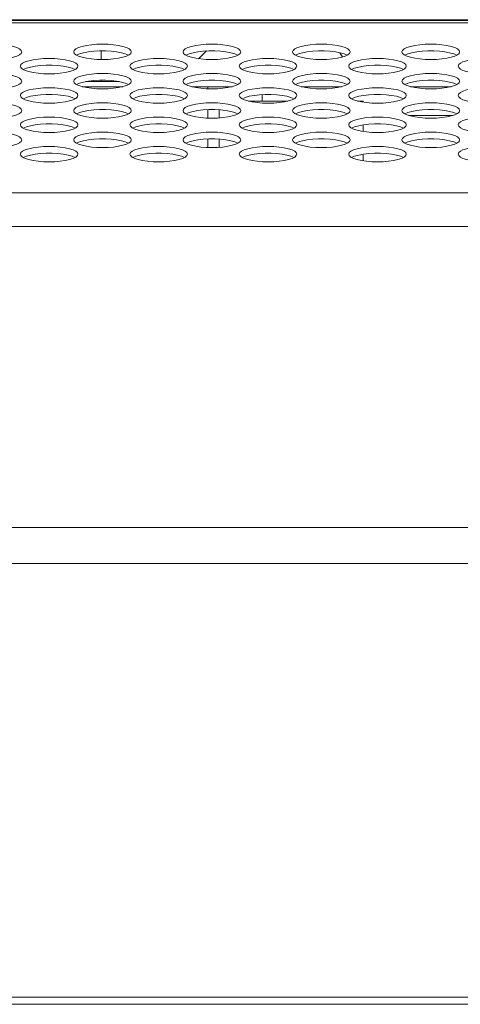
# Model space of a CAD drawing. Units: inches. Extents: x 2 to 133, y -11 to 88.
# Drawn here: x 52 to 53, y 62 to 64 of the extents above; entities that cross this region are included whole.
import ezdxf

# ---------------------------------------------------------------- set-up
doc = ezdxf.new("R2010")
doc.units = ezdxf.units.IN
doc.header["$MEASUREMENT"] = 0
doc.linetypes.add('$DDT_AUDIT_GENERATED_(8C)', pattern=[0])
doc.layers.get('0').update_dxf_attribs({"lineweight": 0})

msp = doc.modelspace()

# ---------------------------------------------------------------- linework, layer by layer
at = {"color": 7, "linetype": '$DDT_AUDIT_GENERATED_(8C)', "lineweight": 0, "ltscale": 0.004921}
for p, q in [((20.4652, 64.3765), (57.6699, 64.3765)), ((54.5766, 64.3698), (23.7526, 64.3698)), ((50.288, 64.3784), (54.225, 64.3784)), ((51.7526, 64.2933), (51.7526, 64.2695)), ((52.0405, 64.2929), (52.0195, 64.2718)), ((52.4125, 64.2762), (52.4058, 64.2883)), ((51.8024, 64.2092), (51.7107, 64.2092)), ((51.7526, 64.2092), (51.7526, 64.2131)), ((51.7013, 64.1954), (51.8118, 64.1954)), ((52.0005, 64.1954), (52.111, 64.1954)), ((52.0442, 64.1895), (52.0442, 64.1954)), ((52.2997, 64.1954), (52.4102, 64.1954)), ((52.5989, 64.1954), (52.7094, 64.1954)), ((52.1554, 64.156), (52.2632, 64.156)), ((52.1935, 64.156), (52.1935, 64.1736)), ((52.4546, 64.156), (52.4691, 64.156)), ((52.4691, 64.1531), (52.4691, 64.156)), ((52.0442, 64.1093), (52.0442, 64.1327)), ((52.0754, 64.1098), (52.0754, 64.1323)), ((52.594, 64.1166), (52.7143, 64.1166)), ((52.4691, 64.0729), (52.4691, 64.0911)), ((52.0442, 64.0292), (52.0442, 64.0525)), ((52.0754, 64.0296), (52.0754, 64.0521)), ((52.4691, 63.9928), (52.4691, 64.0109)), ((43.1487, 63.9052), (55.0411, 63.9052)), ((43.1487, 63.8135), (55.0411, 63.8135)), ((55.864, 62.9907), (43.3156, 62.9907)), ((20.1207, 62.8922), (58.4081, 62.8922)), ((20.1207, 61.7072), (58.4081, 61.7072)), ((22.975, 61.6875), (55.5538, 61.6875))]:
    msp.add_line(p, q, dxfattribs=at)
at = {"color": 7, "linetype": '$DDT_AUDIT_GENERATED_(8C)', "lineweight": 0, "ltscale": 0.004921, "flags": 128}
for points in [[(51.5361, 64.2905), (51.5345, 64.2947), (51.5301, 64.2986), (51.5228, 64.3023), (51.513, 64.3055), (51.5011, 64.3081), (51.4875, 64.31), (51.4727, 64.3112), (51.4573, 64.3116), (51.442, 64.3112), (51.4272, 64.31), (51.4136, 64.3081), (51.4016, 64.3055), (51.3919, 64.3023), (51.3846, 64.2986), (51.3801, 64.2947), (51.3786, 64.2905), (51.3801, 64.2864), (51.3846, 64.2825), (51.3919, 64.2788), (51.4016, 64.2756), (51.4136, 64.273), (51.4272, 64.2711), (51.442, 64.2699), (51.4573, 64.2694), (51.4727, 64.2699), (51.4875, 64.2711), (51.5011, 64.273), (51.513, 64.2756), (51.5228, 64.2788), (51.5301, 64.2825), (51.5345, 64.2864), (51.5361, 64.2905)], [(51.8353, 64.2905), (51.8338, 64.2947), (51.8293, 64.2986), (51.822, 64.3023), (51.8122, 64.3055), (51.8003, 64.3081), (51.7867, 64.31), (51.7719, 64.3112), (51.7565, 64.3116), (51.7412, 64.3112), (51.7264, 64.31), (51.7128, 64.3081), (51.7009, 64.3055), (51.6911, 64.3023), (51.6838, 64.2986), (51.6793, 64.2947), (51.6778, 64.2905), (51.6793, 64.2864), (51.6838, 64.2825), (51.6911, 64.2788), (51.7009, 64.2756), (51.7128, 64.273), (51.7264, 64.2711), (51.7412, 64.2699), (51.7565, 64.2694), (51.7719, 64.2699), (51.7867, 64.2711), (51.8003, 64.273), (51.8122, 64.2756), (51.822, 64.2788), (51.8293, 64.2825), (51.8338, 64.2864), (51.8353, 64.2905)], [(52.1345, 64.2905), (52.133, 64.2947), (52.1285, 64.2986), (52.1212, 64.3023), (52.1114, 64.3055), (52.0995, 64.3081), (52.0859, 64.31), (52.0711, 64.3112), (52.0557, 64.3116), (52.0404, 64.3112), (52.0256, 64.31), (52.012, 64.3081), (52.0001, 64.3055), (51.9903, 64.3023), (51.983, 64.2986), (51.9785, 64.2947), (51.977, 64.2905), (51.9785, 64.2864), (51.983, 64.2825), (51.9903, 64.2788), (52.0001, 64.2756), (52.012, 64.273), (52.0256, 64.2711), (52.0404, 64.2699), (52.0557, 64.2694), (52.0711, 64.2699), (52.0859, 64.2711), (52.0995, 64.273), (52.1114, 64.2756), (52.1212, 64.2788), (52.1285, 64.2825), (52.133, 64.2864), (52.1345, 64.2905)], [(52.4337, 64.2905), (52.4322, 64.2947), (52.4277, 64.2986), (52.4204, 64.3023), (52.4106, 64.3055), (52.3987, 64.3081), (52.3851, 64.31), (52.3703, 64.3112), (52.355, 64.3116), (52.3396, 64.3112), (52.3248, 64.31), (52.3112, 64.3081), (52.2993, 64.3055), (52.2895, 64.3023), (52.2822, 64.2986), (52.2777, 64.2947), (52.2762, 64.2905), (52.2777, 64.2864), (52.2822, 64.2825), (52.2895, 64.2788), (52.2993, 64.2756), (52.3112, 64.273), (52.3248, 64.2711), (52.3396, 64.2699), (52.355, 64.2694), (52.3703, 64.2699), (52.3851, 64.2711), (52.3987, 64.273), (52.4106, 64.2756), (52.4204, 64.2788), (52.4277, 64.2825), (52.4322, 64.2864), (52.4337, 64.2905)], [(52.7329, 64.2905), (52.7314, 64.2947), (52.7269, 64.2986), (52.7196, 64.3023), (52.7098, 64.3055), (52.6979, 64.3081), (52.6843, 64.31), (52.6695, 64.3112), (52.6542, 64.3116), (52.6388, 64.3112), (52.624, 64.31), (52.6104, 64.3081), (52.5985, 64.3055), (52.5887, 64.3023), (52.5814, 64.2986), (52.5769, 64.2947), (52.5754, 64.2905), (52.5769, 64.2864), (52.5814, 64.2825), (52.5887, 64.2788), (52.5985, 64.2756), (52.6104, 64.273), (52.624, 64.2711), (52.6388, 64.2699), (52.6542, 64.2694), (52.6695, 64.2699), (52.6843, 64.2711), (52.6979, 64.273), (52.7098, 64.2756), (52.7196, 64.2788), (52.7269, 64.2825), (52.7314, 64.2864), (52.7329, 64.2905)], [(51.6896, 64.2515), (51.6881, 64.2556), (51.6836, 64.2596), (51.6763, 64.2632), (51.6665, 64.2664), (51.6546, 64.2691), (51.641, 64.271), (51.6262, 64.2722), (51.6109, 64.2726), (51.5955, 64.2722), (51.5807, 64.271), (51.5671, 64.2691), (51.5552, 64.2664), (51.5454, 64.2632), (51.5381, 64.2596), (51.5336, 64.2556), (51.5321, 64.2515), (51.5336, 64.2474), (51.5381, 64.2434), (51.5454, 64.2398), (51.5552, 64.2366), (51.5671, 64.234), (51.5807, 64.232), (51.5955, 64.2308), (51.6109, 64.2304), (51.6262, 64.2308), (51.641, 64.232), (51.6546, 64.234), (51.6665, 64.2366), (51.6763, 64.2398), (51.6836, 64.2434), (51.6881, 64.2474), (51.6896, 64.2515)], [(51.9888, 64.2515), (51.9873, 64.2556), (51.9828, 64.2596), (51.9755, 64.2632), (51.9658, 64.2664), (51.9538, 64.2691), (51.9402, 64.271), (51.9254, 64.2722), (51.9101, 64.2726), (51.8947, 64.2722), (51.8799, 64.271), (51.8663, 64.2691), (51.8544, 64.2664), (51.8446, 64.2632), (51.8373, 64.2596), (51.8329, 64.2556), (51.8313, 64.2515), (51.8329, 64.2474), (51.8373, 64.2434), (51.8446, 64.2398), (51.8544, 64.2366), (51.8663, 64.234), (51.8799, 64.232), (51.8947, 64.2308), (51.9101, 64.2304), (51.9254, 64.2308), (51.9402, 64.232), (51.9538, 64.234), (51.9658, 64.2366), (51.9755, 64.2398), (51.9828, 64.2434), (51.9873, 64.2474), (51.9888, 64.2515)], [(52.288, 64.2515), (52.2865, 64.2556), (52.282, 64.2596), (52.2748, 64.2632), (52.265, 64.2664), (52.253, 64.2691), (52.2394, 64.271), (52.2247, 64.2722), (52.2093, 64.2726), (52.1939, 64.2722), (52.1792, 64.271), (52.1655, 64.2691), (52.1536, 64.2664), (52.1438, 64.2632), (52.1365, 64.2596), (52.1321, 64.2556), (52.1306, 64.2515), (52.1321, 64.2474), (52.1365, 64.2434), (52.1438, 64.2398), (52.1536, 64.2366), (52.1655, 64.234), (52.1792, 64.232), (52.1939, 64.2308), (52.2093, 64.2304), (52.2247, 64.2308), (52.2394, 64.232), (52.253, 64.234), (52.265, 64.2366), (52.2748, 64.2398), (52.282, 64.2434), (52.2865, 64.2474), (52.288, 64.2515)], [(52.5872, 64.2515), (52.5857, 64.2556), (52.5812, 64.2596), (52.574, 64.2632), (52.5642, 64.2664), (52.5522, 64.2691), (52.5386, 64.271), (52.5239, 64.2722), (52.5085, 64.2726), (52.4931, 64.2722), (52.4784, 64.271), (52.4648, 64.2691), (52.4528, 64.2664), (52.443, 64.2632), (52.4358, 64.2596), (52.4313, 64.2556), (52.4298, 64.2515), (52.4313, 64.2474), (52.4358, 64.2434), (52.443, 64.2398), (52.4528, 64.2366), (52.4648, 64.234), (52.4784, 64.232), (52.4931, 64.2308), (52.5085, 64.2304), (52.5239, 64.2308), (52.5386, 64.232), (52.5522, 64.234), (52.5642, 64.2366), (52.574, 64.2398), (52.5812, 64.2434), (52.5857, 64.2474), (52.5872, 64.2515)], [(52.8865, 64.2515), (52.8849, 64.2556), (52.8805, 64.2596), (52.8732, 64.2632), (52.8634, 64.2664), (52.8515, 64.2691), (52.8378, 64.271), (52.8231, 64.2722), (52.8077, 64.2726), (52.7924, 64.2722), (52.7776, 64.271), (52.764, 64.2691), (52.752, 64.2664), (52.7422, 64.2632), (52.735, 64.2596), (52.7305, 64.2556), (52.729, 64.2515), (52.7305, 64.2474), (52.735, 64.2434), (52.7422, 64.2398), (52.752, 64.2366), (52.764, 64.234), (52.7776, 64.232), (52.7924, 64.2308), (52.8077, 64.2304), (52.8231, 64.2308), (52.8378, 64.232), (52.8515, 64.234), (52.8634, 64.2366), (52.8732, 64.2398), (52.8805, 64.2434), (52.8849, 64.2474), (52.8865, 64.2515)], [(51.5361, 64.2104), (51.5345, 64.2145), (51.5301, 64.2184), (51.5228, 64.2221), (51.513, 64.2253), (51.5011, 64.2279), (51.4875, 64.2299), (51.4727, 64.2311), (51.4573, 64.2315), (51.442, 64.2311), (51.4272, 64.2299), (51.4136, 64.2279), (51.4016, 64.2253), (51.3919, 64.2221), (51.3846, 64.2184), (51.3801, 64.2145), (51.3786, 64.2104), (51.3801, 64.2063), (51.3846, 64.2023), (51.3919, 64.1987), (51.4016, 64.1955), (51.4136, 64.1928), (51.4272, 64.1909), (51.442, 64.1897), (51.4573, 64.1893), (51.4727, 64.1897), (51.4875, 64.1909), (51.5011, 64.1928), (51.513, 64.1955), (51.5228, 64.1987), (51.5301, 64.2023), (51.5345, 64.2063), (51.5361, 64.2104)], [(51.8353, 64.2104), (51.8338, 64.2145), (51.8293, 64.2184), (51.822, 64.2221), (51.8122, 64.2253), (51.8003, 64.2279), (51.7867, 64.2299), (51.7719, 64.2311), (51.7565, 64.2315), (51.7412, 64.2311), (51.7264, 64.2299), (51.7128, 64.2279), (51.7009, 64.2253), (51.6911, 64.2221), (51.6838, 64.2184), (51.6793, 64.2145), (51.6778, 64.2104), (51.6793, 64.2063), (51.6838, 64.2023), (51.6911, 64.1987), (51.7009, 64.1955), (51.7128, 64.1928), (51.7264, 64.1909), (51.7412, 64.1897), (51.7565, 64.1893), (51.7719, 64.1897), (51.7867, 64.1909), (51.8003, 64.1928), (51.8122, 64.1955), (51.822, 64.1987), (51.8293, 64.2023), (51.8338, 64.2063), (51.8353, 64.2104)], [(52.1345, 64.2104), (52.133, 64.2145), (52.1285, 64.2184), (52.1212, 64.2221), (52.1114, 64.2253), (52.0995, 64.2279), (52.0859, 64.2299), (52.0711, 64.2311), (52.0557, 64.2315), (52.0404, 64.2311), (52.0256, 64.2299), (52.012, 64.2279), (52.0001, 64.2253), (51.9903, 64.2221), (51.983, 64.2184), (51.9785, 64.2145), (51.977, 64.2104), (51.9785, 64.2063), (51.983, 64.2023), (51.9903, 64.1987), (52.0001, 64.1955), (52.012, 64.1928), (52.0256, 64.1909), (52.0404, 64.1897), (52.0557, 64.1893), (52.0711, 64.1897), (52.0859, 64.1909), (52.0995, 64.1928), (52.1114, 64.1955), (52.1212, 64.1987), (52.1285, 64.2023), (52.133, 64.2063), (52.1345, 64.2104)], [(52.4337, 64.2104), (52.4322, 64.2145), (52.4277, 64.2184), (52.4204, 64.2221), (52.4106, 64.2253), (52.3987, 64.2279), (52.3851, 64.2299), (52.3703, 64.2311), (52.355, 64.2315), (52.3396, 64.2311), (52.3248, 64.2299), (52.3112, 64.2279), (52.2993, 64.2253), (52.2895, 64.2221), (52.2822, 64.2184), (52.2777, 64.2145), (52.2762, 64.2104), (52.2777, 64.2063), (52.2822, 64.2023), (52.2895, 64.1987), (52.2993, 64.1955), (52.3112, 64.1928), (52.3248, 64.1909), (52.3396, 64.1897), (52.355, 64.1893), (52.3703, 64.1897), (52.3851, 64.1909), (52.3987, 64.1928), (52.4106, 64.1955), (52.4204, 64.1987), (52.4277, 64.2023), (52.4322, 64.2063), (52.4337, 64.2104)], [(52.7329, 64.2104), (52.7314, 64.2145), (52.7269, 64.2184), (52.7196, 64.2221), (52.7098, 64.2253), (52.6979, 64.2279), (52.6843, 64.2299), (52.6695, 64.2311), (52.6542, 64.2315), (52.6388, 64.2311), (52.624, 64.2299), (52.6104, 64.2279), (52.5985, 64.2253), (52.5887, 64.2221), (52.5814, 64.2184), (52.5769, 64.2145), (52.5754, 64.2104), (52.5769, 64.2063), (52.5814, 64.2023), (52.5887, 64.1987), (52.5985, 64.1955), (52.6104, 64.1928), (52.624, 64.1909), (52.6388, 64.1897), (52.6542, 64.1893), (52.6695, 64.1897), (52.6843, 64.1909), (52.6979, 64.1928), (52.7098, 64.1955), (52.7196, 64.1987), (52.7269, 64.2023), (52.7314, 64.2063), (52.7329, 64.2104)], [(51.6896, 64.1713), (51.6881, 64.1755), (51.6836, 64.1794), (51.6763, 64.1831), (51.6665, 64.1863), (51.6546, 64.1889), (51.641, 64.1908), (51.6262, 64.192), (51.6109, 64.1924), (51.5955, 64.192), (51.5807, 64.1908), (51.5671, 64.1889), (51.5552, 64.1863), (51.5454, 64.1831), (51.5381, 64.1794), (51.5336, 64.1755), (51.5321, 64.1713), (51.5336, 64.1672), (51.5381, 64.1633), (51.5454, 64.1596), (51.5552, 64.1564), (51.5671, 64.1538), (51.5807, 64.1518), (51.5955, 64.1506), (51.6109, 64.1502), (51.6262, 64.1506), (51.641, 64.1518), (51.6546, 64.1538), (51.6665, 64.1564), (51.6763, 64.1596), (51.6836, 64.1633), (51.6881, 64.1672), (51.6896, 64.1713)], [(51.9888, 64.1713), (51.9873, 64.1755), (51.9828, 64.1794), (51.9755, 64.1831), (51.9658, 64.1863), (51.9538, 64.1889), (51.9402, 64.1908), (51.9254, 64.192), (51.9101, 64.1924), (51.8947, 64.192), (51.8799, 64.1908), (51.8663, 64.1889), (51.8544, 64.1863), (51.8446, 64.1831), (51.8373, 64.1794), (51.8329, 64.1755), (51.8313, 64.1713), (51.8329, 64.1672), (51.8373, 64.1633), (51.8446, 64.1596), (51.8544, 64.1564), (51.8663, 64.1538), (51.8799, 64.1518), (51.8947, 64.1506), (51.9101, 64.1502), (51.9254, 64.1506), (51.9402, 64.1518), (51.9538, 64.1538), (51.9658, 64.1564), (51.9755, 64.1596), (51.9828, 64.1633), (51.9873, 64.1672), (51.9888, 64.1713)], [(52.288, 64.1713), (52.2865, 64.1755), (52.282, 64.1794), (52.2748, 64.1831), (52.265, 64.1863), (52.253, 64.1889), (52.2394, 64.1908), (52.2247, 64.192), (52.2093, 64.1924), (52.1939, 64.192), (52.1792, 64.1908), (52.1655, 64.1889), (52.1536, 64.1863), (52.1438, 64.1831), (52.1365, 64.1794), (52.1321, 64.1755), (52.1306, 64.1713), (52.1321, 64.1672), (52.1365, 64.1633), (52.1438, 64.1596), (52.1536, 64.1564), (52.1655, 64.1538), (52.1792, 64.1518), (52.1939, 64.1506), (52.2093, 64.1502), (52.2247, 64.1506), (52.2394, 64.1518), (52.253, 64.1538), (52.265, 64.1564), (52.2748, 64.1596), (52.282, 64.1633), (52.2865, 64.1672), (52.288, 64.1713)], [(52.5872, 64.1713), (52.5857, 64.1755), (52.5812, 64.1794), (52.574, 64.1831), (52.5642, 64.1863), (52.5522, 64.1889), (52.5386, 64.1908), (52.5239, 64.192), (52.5085, 64.1924), (52.4931, 64.192), (52.4784, 64.1908), (52.4648, 64.1889), (52.4528, 64.1863), (52.443, 64.1831), (52.4358, 64.1794), (52.4313, 64.1755), (52.4298, 64.1713), (52.4313, 64.1672), (52.4358, 64.1633), (52.443, 64.1596), (52.4528, 64.1564), (52.4648, 64.1538), (52.4784, 64.1518), (52.4931, 64.1506), (52.5085, 64.1502), (52.5239, 64.1506), (52.5386, 64.1518), (52.5522, 64.1538), (52.5642, 64.1564), (52.574, 64.1596), (52.5812, 64.1633), (52.5857, 64.1672), (52.5872, 64.1713)], [(52.8865, 64.1713), (52.8849, 64.1755), (52.8805, 64.1794), (52.8732, 64.1831), (52.8634, 64.1863), (52.8515, 64.1889), (52.8378, 64.1908), (52.8231, 64.192), (52.8077, 64.1924), (52.7924, 64.192), (52.7776, 64.1908), (52.764, 64.1889), (52.752, 64.1863), (52.7422, 64.1831), (52.735, 64.1794), (52.7305, 64.1755), (52.729, 64.1713), (52.7305, 64.1672), (52.735, 64.1633), (52.7422, 64.1596), (52.752, 64.1564), (52.764, 64.1538), (52.7776, 64.1518), (52.7924, 64.1506), (52.8077, 64.1502), (52.8231, 64.1506), (52.8378, 64.1518), (52.8515, 64.1538), (52.8634, 64.1564), (52.8732, 64.1596), (52.8805, 64.1633), (52.8849, 64.1672), (52.8865, 64.1713)], [(51.5361, 64.1302), (51.5345, 64.1343), (51.5301, 64.1383), (51.5228, 64.1419), (51.513, 64.1451), (51.5011, 64.1477), (51.4875, 64.1497), (51.4727, 64.1509), (51.4573, 64.1513), (51.442, 64.1509), (51.4272, 64.1497), (51.4136, 64.1477), (51.4016, 64.1451), (51.3919, 64.1419), (51.3846, 64.1383), (51.3801, 64.1343), (51.3786, 64.1302), (51.3801, 64.1261), (51.3846, 64.1221), (51.3919, 64.1185), (51.4016, 64.1153), (51.4136, 64.1127), (51.4272, 64.1107), (51.442, 64.1095), (51.4573, 64.1091), (51.4727, 64.1095), (51.4875, 64.1107), (51.5011, 64.1127), (51.513, 64.1153), (51.5228, 64.1185), (51.5301, 64.1221), (51.5345, 64.1261), (51.5361, 64.1302)], [(51.8353, 64.1302), (51.8338, 64.1343), (51.8293, 64.1383), (51.822, 64.1419), (51.8122, 64.1451), (51.8003, 64.1477), (51.7867, 64.1497), (51.7719, 64.1509), (51.7565, 64.1513), (51.7412, 64.1509), (51.7264, 64.1497), (51.7128, 64.1477), (51.7009, 64.1451), (51.6911, 64.1419), (51.6838, 64.1383), (51.6793, 64.1343), (51.6778, 64.1302), (51.6793, 64.1261), (51.6838, 64.1221), (51.6911, 64.1185), (51.7009, 64.1153), (51.7128, 64.1127), (51.7264, 64.1107), (51.7412, 64.1095), (51.7565, 64.1091), (51.7719, 64.1095), (51.7867, 64.1107), (51.8003, 64.1127), (51.8122, 64.1153), (51.822, 64.1185), (51.8293, 64.1221), (51.8338, 64.1261), (51.8353, 64.1302)], [(52.1345, 64.1302), (52.133, 64.1343), (52.1285, 64.1383), (52.1212, 64.1419), (52.1114, 64.1451), (52.0995, 64.1477), (52.0859, 64.1497), (52.0711, 64.1509), (52.0557, 64.1513), (52.0404, 64.1509), (52.0256, 64.1497), (52.012, 64.1477), (52.0001, 64.1451), (51.9903, 64.1419), (51.983, 64.1383), (51.9785, 64.1343), (51.977, 64.1302), (51.9785, 64.1261), (51.983, 64.1221), (51.9903, 64.1185), (52.0001, 64.1153), (52.012, 64.1127), (52.0256, 64.1107), (52.0404, 64.1095), (52.0557, 64.1091), (52.0711, 64.1095), (52.0859, 64.1107), (52.0995, 64.1127), (52.1114, 64.1153), (52.1212, 64.1185), (52.1285, 64.1221), (52.133, 64.1261), (52.1345, 64.1302)], [(52.4337, 64.1302), (52.4322, 64.1343), (52.4277, 64.1383), (52.4204, 64.1419), (52.4106, 64.1451), (52.3987, 64.1477), (52.3851, 64.1497), (52.3703, 64.1509), (52.355, 64.1513), (52.3396, 64.1509), (52.3248, 64.1497), (52.3112, 64.1477), (52.2993, 64.1451), (52.2895, 64.1419), (52.2822, 64.1383), (52.2777, 64.1343), (52.2762, 64.1302), (52.2777, 64.1261), (52.2822, 64.1221), (52.2895, 64.1185), (52.2993, 64.1153), (52.3112, 64.1127), (52.3248, 64.1107), (52.3396, 64.1095), (52.355, 64.1091), (52.3703, 64.1095), (52.3851, 64.1107), (52.3987, 64.1127), (52.4106, 64.1153), (52.4204, 64.1185), (52.4277, 64.1221), (52.4322, 64.1261), (52.4337, 64.1302)], [(52.7329, 64.1302), (52.7314, 64.1343), (52.7269, 64.1383), (52.7196, 64.1419), (52.7098, 64.1451), (52.6979, 64.1477), (52.6843, 64.1497), (52.6695, 64.1509), (52.6542, 64.1513), (52.6388, 64.1509), (52.624, 64.1497), (52.6104, 64.1477), (52.5985, 64.1451), (52.5887, 64.1419), (52.5814, 64.1383), (52.5769, 64.1343), (52.5754, 64.1302), (52.5769, 64.1261), (52.5814, 64.1221), (52.5887, 64.1185), (52.5985, 64.1153), (52.6104, 64.1127), (52.624, 64.1107), (52.6388, 64.1095), (52.6542, 64.1091), (52.6695, 64.1095), (52.6843, 64.1107), (52.6979, 64.1127), (52.7098, 64.1153), (52.7196, 64.1185), (52.7269, 64.1221), (52.7314, 64.1261), (52.7329, 64.1302)], [(51.6896, 64.0912), (51.6881, 64.0953), (51.6836, 64.0992), (51.6763, 64.1029), (51.6665, 64.1061), (51.6546, 64.1087), (51.641, 64.1107), (51.6262, 64.1119), (51.6109, 64.1123), (51.5955, 64.1119), (51.5807, 64.1107), (51.5671, 64.1087), (51.5552, 64.1061), (51.5454, 64.1029), (51.5381, 64.0992), (51.5336, 64.0953), (51.5321, 64.0912), (51.5336, 64.0871), (51.5381, 64.0831), (51.5454, 64.0794), (51.5552, 64.0762), (51.5671, 64.0736), (51.5807, 64.0717), (51.5955, 64.0705), (51.6109, 64.0701), (51.6262, 64.0705), (51.641, 64.0717), (51.6546, 64.0736), (51.6665, 64.0762), (51.6763, 64.0794), (51.6836, 64.0831), (51.6881, 64.0871), (51.6896, 64.0912)], [(51.9888, 64.0912), (51.9873, 64.0953), (51.9828, 64.0992), (51.9755, 64.1029), (51.9658, 64.1061), (51.9538, 64.1087), (51.9402, 64.1107), (51.9254, 64.1119), (51.9101, 64.1123), (51.8947, 64.1119), (51.8799, 64.1107), (51.8663, 64.1087), (51.8544, 64.1061), (51.8446, 64.1029), (51.8373, 64.0992), (51.8329, 64.0953), (51.8313, 64.0912), (51.8329, 64.0871), (51.8373, 64.0831), (51.8446, 64.0794), (51.8544, 64.0762), (51.8663, 64.0736), (51.8799, 64.0717), (51.8947, 64.0705), (51.9101, 64.0701), (51.9254, 64.0705), (51.9402, 64.0717), (51.9538, 64.0736), (51.9658, 64.0762), (51.9755, 64.0794), (51.9828, 64.0831), (51.9873, 64.0871), (51.9888, 64.0912)], [(52.288, 64.0912), (52.2865, 64.0953), (52.282, 64.0992), (52.2748, 64.1029), (52.265, 64.1061), (52.253, 64.1087), (52.2394, 64.1107), (52.2247, 64.1119), (52.2093, 64.1123), (52.1939, 64.1119), (52.1792, 64.1107), (52.1655, 64.1087), (52.1536, 64.1061), (52.1438, 64.1029), (52.1365, 64.0992), (52.1321, 64.0953), (52.1306, 64.0912), (52.1321, 64.0871), (52.1365, 64.0831), (52.1438, 64.0794), (52.1536, 64.0762), (52.1655, 64.0736), (52.1792, 64.0717), (52.1939, 64.0705), (52.2093, 64.0701), (52.2247, 64.0705), (52.2394, 64.0717), (52.253, 64.0736), (52.265, 64.0762), (52.2748, 64.0794), (52.282, 64.0831), (52.2865, 64.0871), (52.288, 64.0912)], [(52.5872, 64.0912), (52.5857, 64.0953), (52.5812, 64.0992), (52.574, 64.1029), (52.5642, 64.1061), (52.5522, 64.1087), (52.5386, 64.1107), (52.5239, 64.1119), (52.5085, 64.1123), (52.4931, 64.1119), (52.4784, 64.1107), (52.4648, 64.1087), (52.4528, 64.1061), (52.443, 64.1029), (52.4358, 64.0992), (52.4313, 64.0953), (52.4298, 64.0912), (52.4313, 64.0871), (52.4358, 64.0831), (52.443, 64.0794), (52.4528, 64.0762), (52.4648, 64.0736), (52.4784, 64.0717), (52.4931, 64.0705), (52.5085, 64.0701), (52.5239, 64.0705), (52.5386, 64.0717), (52.5522, 64.0736), (52.5642, 64.0762), (52.574, 64.0794), (52.5812, 64.0831), (52.5857, 64.0871), (52.5872, 64.0912)], [(52.8865, 64.0912), (52.8849, 64.0953), (52.8805, 64.0992), (52.8732, 64.1029), (52.8634, 64.1061), (52.8515, 64.1087), (52.8378, 64.1107), (52.8231, 64.1119), (52.8077, 64.1123), (52.7924, 64.1119), (52.7776, 64.1107), (52.764, 64.1087), (52.752, 64.1061), (52.7422, 64.1029), (52.735, 64.0992), (52.7305, 64.0953), (52.729, 64.0912), (52.7305, 64.0871), (52.735, 64.0831), (52.7422, 64.0794), (52.752, 64.0762), (52.764, 64.0736), (52.7776, 64.0717), (52.7924, 64.0705), (52.8077, 64.0701), (52.8231, 64.0705), (52.8378, 64.0717), (52.8515, 64.0736), (52.8634, 64.0762), (52.8732, 64.0794), (52.8805, 64.0831), (52.8849, 64.0871), (52.8865, 64.0912)], [(51.5361, 64.05), (51.5345, 64.0541), (51.5301, 64.0581), (51.5228, 64.0617), (51.513, 64.0649), (51.5011, 64.0676), (51.4875, 64.0695), (51.4727, 64.0707), (51.4573, 64.0711), (51.442, 64.0707), (51.4272, 64.0695), (51.4136, 64.0676), (51.4016, 64.0649), (51.3919, 64.0617), (51.3846, 64.0581), (51.3801, 64.0541), (51.3786, 64.05), (51.3801, 64.0459), (51.3846, 64.042), (51.3919, 64.0383), (51.4016, 64.0351), (51.4136, 64.0325), (51.4272, 64.0305), (51.442, 64.0293), (51.4573, 64.0289), (51.4727, 64.0293), (51.4875, 64.0305), (51.5011, 64.0325), (51.513, 64.0351), (51.5228, 64.0383), (51.5301, 64.042), (51.5345, 64.0459), (51.5361, 64.05)], [(51.8353, 64.05), (51.8338, 64.0541), (51.8293, 64.0581), (51.822, 64.0617), (51.8122, 64.0649), (51.8003, 64.0676), (51.7867, 64.0695), (51.7719, 64.0707), (51.7565, 64.0711), (51.7412, 64.0707), (51.7264, 64.0695), (51.7128, 64.0676), (51.7009, 64.0649), (51.6911, 64.0617), (51.6838, 64.0581), (51.6793, 64.0541), (51.6778, 64.05), (51.6793, 64.0459), (51.6838, 64.042), (51.6911, 64.0383), (51.7009, 64.0351), (51.7128, 64.0325), (51.7264, 64.0305), (51.7412, 64.0293), (51.7565, 64.0289), (51.7719, 64.0293), (51.7867, 64.0305), (51.8003, 64.0325), (51.8122, 64.0351), (51.822, 64.0383), (51.8293, 64.042), (51.8338, 64.0459), (51.8353, 64.05)], [(52.1345, 64.05), (52.133, 64.0541), (52.1285, 64.0581), (52.1212, 64.0617), (52.1114, 64.0649), (52.0995, 64.0676), (52.0859, 64.0695), (52.0711, 64.0707), (52.0557, 64.0711), (52.0404, 64.0707), (52.0256, 64.0695), (52.012, 64.0676), (52.0001, 64.0649), (51.9903, 64.0617), (51.983, 64.0581), (51.9785, 64.0541), (51.977, 64.05), (51.9785, 64.0459), (51.983, 64.042), (51.9903, 64.0383), (52.0001, 64.0351), (52.012, 64.0325), (52.0256, 64.0305), (52.0404, 64.0293), (52.0557, 64.0289), (52.0711, 64.0293), (52.0859, 64.0305), (52.0995, 64.0325), (52.1114, 64.0351), (52.1212, 64.0383), (52.1285, 64.042), (52.133, 64.0459), (52.1345, 64.05)], [(52.4337, 64.05), (52.4322, 64.0541), (52.4277, 64.0581), (52.4204, 64.0617), (52.4106, 64.0649), (52.3987, 64.0676), (52.3851, 64.0695), (52.3703, 64.0707), (52.355, 64.0711), (52.3396, 64.0707), (52.3248, 64.0695), (52.3112, 64.0676), (52.2993, 64.0649), (52.2895, 64.0617), (52.2822, 64.0581), (52.2777, 64.0541), (52.2762, 64.05), (52.2777, 64.0459), (52.2822, 64.042), (52.2895, 64.0383), (52.2993, 64.0351), (52.3112, 64.0325), (52.3248, 64.0305), (52.3396, 64.0293), (52.355, 64.0289), (52.3703, 64.0293), (52.3851, 64.0305), (52.3987, 64.0325), (52.4106, 64.0351), (52.4204, 64.0383), (52.4277, 64.042), (52.4322, 64.0459), (52.4337, 64.05)], [(52.7329, 64.05), (52.7314, 64.0541), (52.7269, 64.0581), (52.7196, 64.0617), (52.7098, 64.0649), (52.6979, 64.0676), (52.6843, 64.0695), (52.6695, 64.0707), (52.6542, 64.0711), (52.6388, 64.0707), (52.624, 64.0695), (52.6104, 64.0676), (52.5985, 64.0649), (52.5887, 64.0617), (52.5814, 64.0581), (52.5769, 64.0541), (52.5754, 64.05), (52.5769, 64.0459), (52.5814, 64.042), (52.5887, 64.0383), (52.5985, 64.0351), (52.6104, 64.0325), (52.624, 64.0305), (52.6388, 64.0293), (52.6542, 64.0289), (52.6695, 64.0293), (52.6843, 64.0305), (52.6979, 64.0325), (52.7098, 64.0351), (52.7196, 64.0383), (52.7269, 64.042), (52.7314, 64.0459), (52.7329, 64.05)], [(51.6896, 64.011), (51.6881, 64.0151), (51.6836, 64.0191), (51.6763, 64.0227), (51.6665, 64.0259), (51.6546, 64.0285), (51.641, 64.0305), (51.6262, 64.0317), (51.6109, 64.0321), (51.5955, 64.0317), (51.5807, 64.0305), (51.5671, 64.0285), (51.5552, 64.0259), (51.5454, 64.0227), (51.5381, 64.0191), (51.5336, 64.0151), (51.5321, 64.011), (51.5336, 64.0069), (51.5381, 64.0029), (51.5454, 63.9993), (51.5552, 63.9961), (51.5671, 63.9935), (51.5807, 63.9915), (51.5955, 63.9903), (51.6109, 63.9899), (51.6262, 63.9903), (51.641, 63.9915), (51.6546, 63.9935), (51.6665, 63.9961), (51.6763, 63.9993), (51.6836, 64.0029), (51.6881, 64.0069), (51.6896, 64.011)], [(51.9888, 64.011), (51.9873, 64.0151), (51.9828, 64.0191), (51.9755, 64.0227), (51.9658, 64.0259), (51.9538, 64.0285), (51.9402, 64.0305), (51.9254, 64.0317), (51.9101, 64.0321), (51.8947, 64.0317), (51.8799, 64.0305), (51.8663, 64.0285), (51.8544, 64.0259), (51.8446, 64.0227), (51.8373, 64.0191), (51.8329, 64.0151), (51.8313, 64.011), (51.8329, 64.0069), (51.8373, 64.0029), (51.8446, 63.9993), (51.8544, 63.9961), (51.8663, 63.9935), (51.8799, 63.9915), (51.8947, 63.9903), (51.9101, 63.9899), (51.9254, 63.9903), (51.9402, 63.9915), (51.9538, 63.9935), (51.9658, 63.9961), (51.9755, 63.9993), (51.9828, 64.0029), (51.9873, 64.0069), (51.9888, 64.011)], [(52.288, 64.011), (52.2865, 64.0151), (52.282, 64.0191), (52.2748, 64.0227), (52.265, 64.0259), (52.253, 64.0285), (52.2394, 64.0305), (52.2247, 64.0317), (52.2093, 64.0321), (52.1939, 64.0317), (52.1792, 64.0305), (52.1655, 64.0285), (52.1536, 64.0259), (52.1438, 64.0227), (52.1365, 64.0191), (52.1321, 64.0151), (52.1306, 64.011), (52.1321, 64.0069), (52.1365, 64.0029), (52.1438, 63.9993), (52.1536, 63.9961), (52.1655, 63.9935), (52.1792, 63.9915), (52.1939, 63.9903), (52.2093, 63.9899), (52.2247, 63.9903), (52.2394, 63.9915), (52.253, 63.9935), (52.265, 63.9961), (52.2748, 63.9993), (52.282, 64.0029), (52.2865, 64.0069), (52.288, 64.011)], [(52.5872, 64.011), (52.5857, 64.0151), (52.5812, 64.0191), (52.574, 64.0227), (52.5642, 64.0259), (52.5522, 64.0285), (52.5386, 64.0305), (52.5239, 64.0317), (52.5085, 64.0321), (52.4931, 64.0317), (52.4784, 64.0305), (52.4648, 64.0285), (52.4528, 64.0259), (52.443, 64.0227), (52.4358, 64.0191), (52.4313, 64.0151), (52.4298, 64.011), (52.4313, 64.0069), (52.4358, 64.0029), (52.443, 63.9993), (52.4528, 63.9961), (52.4648, 63.9935), (52.4784, 63.9915), (52.4931, 63.9903), (52.5085, 63.9899), (52.5239, 63.9903), (52.5386, 63.9915), (52.5522, 63.9935), (52.5642, 63.9961), (52.574, 63.9993), (52.5812, 64.0029), (52.5857, 64.0069), (52.5872, 64.011)], [(52.8865, 64.011), (52.8849, 64.0151), (52.8805, 64.0191), (52.8732, 64.0227), (52.8634, 64.0259), (52.8515, 64.0285), (52.8378, 64.0305), (52.8231, 64.0317), (52.8077, 64.0321), (52.7924, 64.0317), (52.7776, 64.0305), (52.764, 64.0285), (52.752, 64.0259), (52.7422, 64.0227), (52.735, 64.0191), (52.7305, 64.0151), (52.729, 64.011), (52.7305, 64.0069), (52.735, 64.0029), (52.7422, 63.9993), (52.752, 63.9961), (52.764, 63.9935), (52.7776, 63.9915), (52.7924, 63.9903), (52.8077, 63.9899), (52.8231, 63.9903), (52.8378, 63.9915), (52.8515, 63.9935), (52.8634, 63.9961), (52.8732, 63.9993), (52.8805, 64.0029), (52.8849, 64.0069), (52.8865, 64.011)]]:
    msp.add_lwpolyline(points, close=True, dxfattribs=at)
for points in [[(51.8274, 64.2814), (51.819, 64.285), (51.8081, 64.2882), (51.7949, 64.2906), (51.7802, 64.2923), (51.7645, 64.2932), (51.7485, 64.2932), (51.7328, 64.2923), (51.7181, 64.2906), (51.705, 64.2882), (51.694, 64.285), (51.6856, 64.2814)], [(52.1267, 64.2814), (52.1183, 64.285), (52.1073, 64.2882), (52.0942, 64.2906), (52.0794, 64.2923), (52.0638, 64.2932), (52.0477, 64.2932), (52.032, 64.2923), (52.0173, 64.2906), (52.0042, 64.2882), (51.9932, 64.285), (51.9848, 64.2814)], [(52.4259, 64.2814), (52.4175, 64.285), (52.4065, 64.2882), (52.3934, 64.2906), (52.3787, 64.2923), (52.363, 64.2932), (52.3469, 64.2932), (52.3313, 64.2923), (52.3166, 64.2906), (52.3034, 64.2882), (52.2925, 64.285), (52.2841, 64.2814)], [(52.7251, 64.2814), (52.7167, 64.285), (52.7057, 64.2882), (52.6926, 64.2906), (52.6779, 64.2923), (52.6622, 64.2932), (52.6462, 64.2932), (52.6305, 64.2923), (52.6158, 64.2906), (52.6026, 64.2882), (52.5917, 64.285), (52.5833, 64.2814)], [(51.6818, 64.2423), (51.6734, 64.246), (51.6624, 64.2491), (51.6493, 64.2516), (51.6346, 64.2533), (51.6189, 64.2542), (51.6029, 64.2542), (51.5872, 64.2533), (51.5725, 64.2516), (51.5593, 64.2491), (51.5484, 64.246), (51.54, 64.2423)], [(51.981, 64.2423), (51.9726, 64.246), (51.9616, 64.2491), (51.9485, 64.2516), (51.9338, 64.2533), (51.9181, 64.2542), (51.9021, 64.2542), (51.8864, 64.2533), (51.8717, 64.2516), (51.8586, 64.2491), (51.8476, 64.246), (51.8392, 64.2423)], [(52.2802, 64.2423), (52.2718, 64.246), (52.2608, 64.2491), (52.2477, 64.2516), (52.233, 64.2533), (52.2173, 64.2542), (52.2013, 64.2542), (52.1856, 64.2533), (52.1709, 64.2516), (52.1578, 64.2491), (52.1468, 64.246), (52.1384, 64.2423)], [(52.5794, 64.2423), (52.571, 64.246), (52.56, 64.2491), (52.5469, 64.2516), (52.5322, 64.2533), (52.5165, 64.2542), (52.5005, 64.2542), (52.4848, 64.2533), (52.4701, 64.2516), (52.457, 64.2491), (52.446, 64.246), (52.4376, 64.2423)], [(51.8274, 64.2012), (51.819, 64.2049), (51.8081, 64.208), (51.7949, 64.2105), (51.7802, 64.2122), (51.7645, 64.213), (51.7485, 64.213), (51.7328, 64.2122), (51.7181, 64.2105), (51.705, 64.208), (51.694, 64.2049), (51.6856, 64.2012)], [(52.1267, 64.2012), (52.1183, 64.2049), (52.1073, 64.208), (52.0942, 64.2105), (52.0794, 64.2122), (52.0638, 64.213), (52.0477, 64.213), (52.032, 64.2122), (52.0173, 64.2105), (52.0042, 64.208), (51.9932, 64.2049), (51.9848, 64.2012)], [(52.4259, 64.2012), (52.4175, 64.2049), (52.4065, 64.208), (52.3934, 64.2105), (52.3787, 64.2122), (52.363, 64.213), (52.3469, 64.213), (52.3313, 64.2122), (52.3166, 64.2105), (52.3034, 64.208), (52.2925, 64.2049), (52.2841, 64.2012)], [(52.7251, 64.2012), (52.7167, 64.2049), (52.7057, 64.208), (52.6926, 64.2105), (52.6779, 64.2122), (52.6622, 64.213), (52.6462, 64.213), (52.6305, 64.2122), (52.6158, 64.2105), (52.6026, 64.208), (52.5917, 64.2049), (52.5833, 64.2012)], [(51.6818, 64.1622), (51.6734, 64.1658), (51.6624, 64.169), (51.6493, 64.1714), (51.6346, 64.1731), (51.6189, 64.174), (51.6029, 64.174), (51.5872, 64.1731), (51.5725, 64.1714), (51.5593, 64.169), (51.5484, 64.1658), (51.54, 64.1622)], [(51.981, 64.1622), (51.9726, 64.1658), (51.9616, 64.169), (51.9485, 64.1714), (51.9338, 64.1731), (51.9181, 64.174), (51.9021, 64.174), (51.8864, 64.1731), (51.8717, 64.1714), (51.8586, 64.169), (51.8476, 64.1658), (51.8392, 64.1622)], [(52.2802, 64.1622), (52.2718, 64.1658), (52.2608, 64.169), (52.2477, 64.1714), (52.233, 64.1731), (52.2173, 64.174), (52.2013, 64.174), (52.1856, 64.1731), (52.1709, 64.1714), (52.1578, 64.169), (52.1468, 64.1658), (52.1384, 64.1622)], [(52.5794, 64.1622), (52.571, 64.1658), (52.56, 64.169), (52.5469, 64.1714), (52.5322, 64.1731), (52.5165, 64.174), (52.5005, 64.174), (52.4848, 64.1731), (52.4701, 64.1714), (52.457, 64.169), (52.446, 64.1658), (52.4376, 64.1622)], [(51.8274, 64.121), (51.819, 64.1247), (51.8081, 64.1278), (51.7949, 64.1303), (51.7802, 64.132), (51.7645, 64.1328), (51.7485, 64.1328), (51.7328, 64.132), (51.7181, 64.1303), (51.705, 64.1278), (51.694, 64.1247), (51.6856, 64.121)], [(52.1267, 64.121), (52.1183, 64.1247), (52.1073, 64.1278), (52.0942, 64.1303), (52.0794, 64.132), (52.0638, 64.1328), (52.0477, 64.1328), (52.032, 64.132), (52.0173, 64.1303), (52.0042, 64.1278), (51.9932, 64.1247), (51.9848, 64.121)], [(52.4259, 64.121), (52.4175, 64.1247), (52.4065, 64.1278), (52.3934, 64.1303), (52.3787, 64.132), (52.363, 64.1328), (52.3469, 64.1328), (52.3313, 64.132), (52.3166, 64.1303), (52.3034, 64.1278), (52.2925, 64.1247), (52.2841, 64.121)], [(52.7251, 64.121), (52.7167, 64.1247), (52.7057, 64.1278), (52.6926, 64.1303), (52.6779, 64.132), (52.6622, 64.1328), (52.6462, 64.1328), (52.6305, 64.132), (52.6158, 64.1303), (52.6026, 64.1278), (52.5917, 64.1247), (52.5833, 64.121)], [(51.6818, 64.082), (51.6734, 64.0857), (51.6624, 64.0888), (51.6493, 64.0912), (51.6346, 64.0929), (51.6189, 64.0938), (51.6029, 64.0938), (51.5872, 64.0929), (51.5725, 64.0912), (51.5593, 64.0888), (51.5484, 64.0857), (51.54, 64.082)], [(51.981, 64.082), (51.9726, 64.0857), (51.9616, 64.0888), (51.9485, 64.0912), (51.9338, 64.0929), (51.9181, 64.0938), (51.9021, 64.0938), (51.8864, 64.0929), (51.8717, 64.0912), (51.8586, 64.0888), (51.8476, 64.0857), (51.8392, 64.082)], [(52.2802, 64.082), (52.2718, 64.0857), (52.2608, 64.0888), (52.2477, 64.0912), (52.233, 64.0929), (52.2173, 64.0938), (52.2013, 64.0938), (52.1856, 64.0929), (52.1709, 64.0912), (52.1578, 64.0888), (52.1468, 64.0857), (52.1384, 64.082)], [(52.5794, 64.082), (52.571, 64.0857), (52.56, 64.0888), (52.5469, 64.0912), (52.5322, 64.0929), (52.5165, 64.0938), (52.5005, 64.0938), (52.4848, 64.0929), (52.4701, 64.0912), (52.457, 64.0888), (52.446, 64.0857), (52.4376, 64.082)], [(51.8274, 64.0409), (51.819, 64.0445), (51.8081, 64.0476), (51.7949, 64.0501), (51.7802, 64.0518), (51.7645, 64.0527), (51.7485, 64.0527), (51.7328, 64.0518), (51.7181, 64.0501), (51.705, 64.0476), (51.694, 64.0445), (51.6856, 64.0409)], [(52.1267, 64.0409), (52.1183, 64.0445), (52.1073, 64.0476), (52.0942, 64.0501), (52.0794, 64.0518), (52.0638, 64.0527), (52.0477, 64.0527), (52.032, 64.0518), (52.0173, 64.0501), (52.0042, 64.0476), (51.9932, 64.0445), (51.9848, 64.0409)], [(52.4259, 64.0409), (52.4175, 64.0445), (52.4065, 64.0476), (52.3934, 64.0501), (52.3787, 64.0518), (52.363, 64.0527), (52.3469, 64.0527), (52.3313, 64.0518), (52.3166, 64.0501), (52.3034, 64.0476), (52.2925, 64.0445), (52.2841, 64.0409)], [(52.7251, 64.0409), (52.7167, 64.0445), (52.7057, 64.0476), (52.6926, 64.0501), (52.6779, 64.0518), (52.6622, 64.0527), (52.6462, 64.0527), (52.6305, 64.0518), (52.6158, 64.0501), (52.6026, 64.0476), (52.5917, 64.0445), (52.5833, 64.0409)], [(51.6818, 64.0018), (51.6734, 64.0055), (51.6624, 64.0086), (51.6493, 64.0111), (51.6346, 64.0128), (51.6189, 64.0136), (51.6029, 64.0136), (51.5872, 64.0128), (51.5725, 64.0111), (51.5593, 64.0086), (51.5484, 64.0055), (51.54, 64.0018)], [(51.981, 64.0018), (51.9726, 64.0055), (51.9616, 64.0086), (51.9485, 64.0111), (51.9338, 64.0128), (51.9181, 64.0136), (51.9021, 64.0136), (51.8864, 64.0128), (51.8717, 64.0111), (51.8586, 64.0086), (51.8476, 64.0055), (51.8392, 64.0018)], [(52.2802, 64.0018), (52.2718, 64.0055), (52.2608, 64.0086), (52.2477, 64.0111), (52.233, 64.0128), (52.2173, 64.0136), (52.2013, 64.0136), (52.1856, 64.0128), (52.1709, 64.0111), (52.1578, 64.0086), (52.1468, 64.0055), (52.1384, 64.0018)], [(52.5794, 64.0018), (52.571, 64.0055), (52.56, 64.0086), (52.5469, 64.0111), (52.5322, 64.0128), (52.5165, 64.0136), (52.5005, 64.0136), (52.4848, 64.0128), (52.4701, 64.0111), (52.457, 64.0086), (52.446, 64.0055), (52.4376, 64.0018)]]:
    msp.add_lwpolyline(points, dxfattribs=at)

doc.saveas('drawing.dxf')
